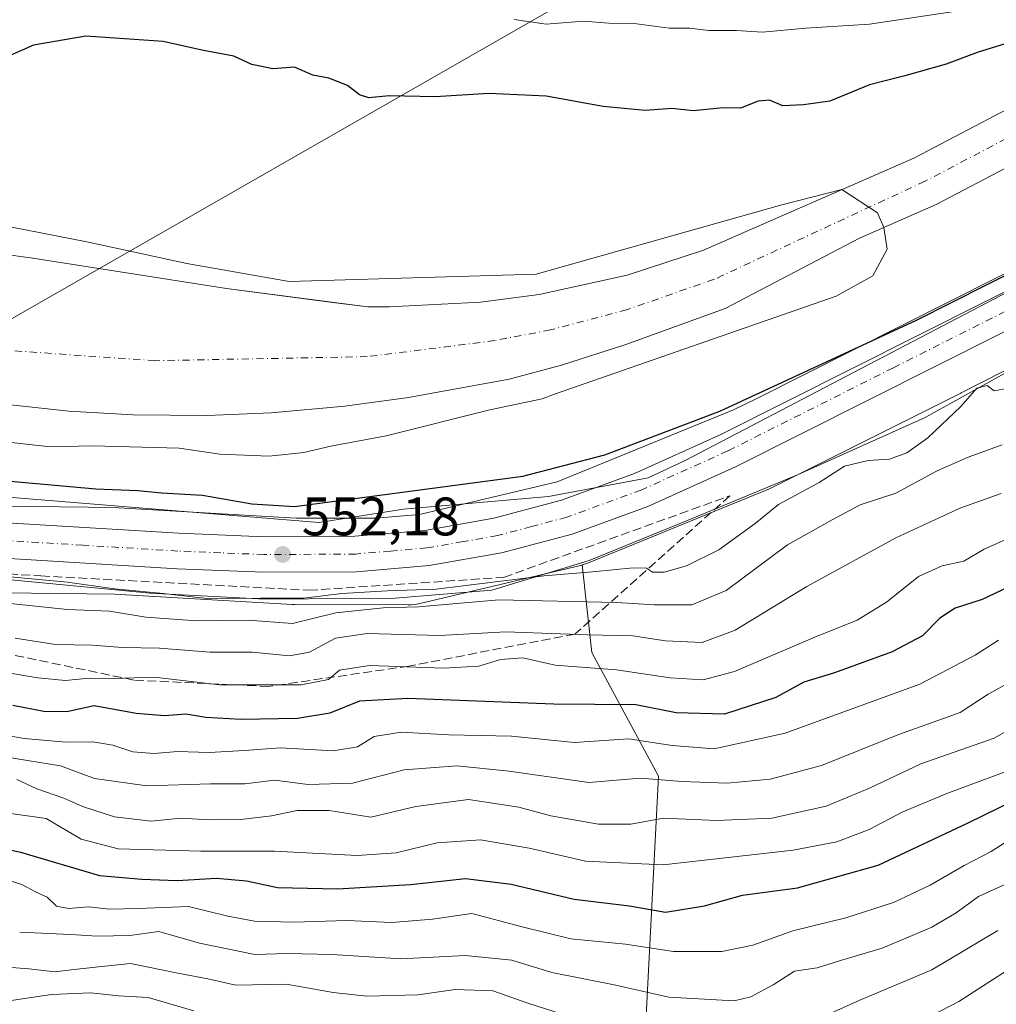
# Model space of a CAD drawing. Units: metres. Extents: x 648383 to 651845, y 4730026 to 4732413.
# Drawn here: x 650036 to 650217, y 4730337 to 4730519 of the extents above; entities that cross this region are included whole.
import ezdxf

# ---------------------------------------------------------------- set-up
doc = ezdxf.new("R2010")
doc.units = ezdxf.units.M
doc.header["$MEASUREMENT"] = 0
doc.linetypes.add('DGN Style 3', pattern=[2.307223, 1.648017, -0.659207])
doc.linetypes.add('DGN Style 4', pattern=[2.638475, 1.318413, -0.659207, 0.001648, -0.659207])
for name, color, linetype, lineweight in [('Arbolado forestal CxS', 92, 'Continuous', 0), ('Carretera de calzada única Cxs', 7, 'Continuous', 13), ('Carretera de calzada única eje', 7, 'DGN Style 4', 0), ('Corriente natural Cxs', 4, 'Continuous', 13), ('Corriente natural eje', 4, 'DGN Style 4', 0), ('Curva de nivel maestra', 30, 'Continuous', 30), ('Curva de nivel normal', 30, 'Continuous', 0), ('Espacio natural protegido', 121, 'Continuous', 13), ('Espacio natural protegido CxS', 121, 'Continuous', 0), ('Núcleo urbano CxS', 7, 'Continuous', 0), ('Punto de cota en terreno', 7, 'Continuous', 0), ('Rótulo de punto de cota en terreno', 7, 'Continuous', 0), ('Suelo desnudo CxS', 253, 'Continuous', 0), ('Talud superficial', 30, 'DGN Style 3', 0), ('Tendido', 6, 'Continuous', 0)]:
    doc.layers.add(name, color=color, linetype=linetype, lineweight=lineweight)
doc.styles.add('Style-Arial', font='txt')

# ---------------------------------------------------------------- blocks, each defined once
blk = doc.blocks.new('5PATER')
at = {"layer": 'Núcleo urbano CxS', "linetype": 'Continuous', "lineweight": 0}
h = blk.add_hatch(color=51, dxfattribs=at)
edge = h.paths.add_edge_path()
edge.add_ellipse((0, 0), major_axis=(-0.11, -0.111), ratio=0.999422, start_angle=0, end_angle=360)

msp = doc.modelspace()

# ---------------------------------------------------------------- linework, layer by layer
at = {"layer": 'Arbolado forestal CxS', "color": 92, "linetype": 'Continuous', "lineweight": 0}
for points in [[(650284.0201, 4730536.9201, 546.1856), (650201.3801, 4730493.5001, 544.7815), (650162.5501, 4730476.5101, 544.0333), (650148.4301, 4730471.8801, 544.0202), (650132.1701, 4730468.2801, 544.1805), (650121.3201, 4730466.8801, 544.1421), (650104.5601, 4730465.9901, 544.5037), (650100.5306, 4730465.9973, 544.5901), (650093.5904, 4730466.9016, 544.8868), (650074.4031, 4730469.4018, 544.8969), (650038.6843, 4730475.0243, 543.8496), (650013.87, 4730478.37, 543.293), (649992.2235, 4730479.0204, 542.8722), (649989.5155, 4730480.7617, 542.642), (649975.2717, 4730491.0217, 556.3883), (649977.5509, 4730507.5505, 567.7664), (649984.3883, 4730518.3791, 565.8306), (649997.5747, 4730532.7077, 563.837)], [(649992.2235, 4730479.0204, 542.8722), (650013.87, 4730478.37, 543.293), (650038.6843, 4730475.0243, 543.8496), (650074.4031, 4730469.4018, 544.8969), (650093.5904, 4730466.9016, 544.8868), (650100.5306, 4730465.9973, 544.5901), (650104.5601, 4730465.9901, 544.5037), (650121.3201, 4730466.8801, 544.1421), (650132.1701, 4730468.2801, 544.1805), (650148.4301, 4730471.8801, 544.0202), (650162.5501, 4730476.5101, 544.0333), (650201.3801, 4730493.5001, 544.7815), (650284.0201, 4730536.9201, 546.1856)], [(650151.2677, 4730321.8461, 621.6366), (650154.2011, 4730379.3203, 585.0055), (650141.8855, 4730402.1929, 566.6452), (650140.1241, 4730418.3411, 552.5792), (650140.5135, 4730418.4593, 552.5852), (650140.9623, 4730418.6267, 552.5763), (650174.4137, 4730432.2643, 551.8157), (650174.4551, 4730432.2811, 551.8192), (650174.9319, 4730432.4973, 551.8411), (650174.9761, 4730432.5193, 551.8482), (650210.0507, 4730450.0857, 552.6072), (650210.0891, 4730450.1051, 552.6126), (650245.5307, 4730468.0945, 553.0348), (650245.5803, 4730468.1199, 553.044), (650277.5971, 4730484.6529, 554.1441), (650309.5419, 4730500.6991, 555.7069), (650338.5077, 4730515.2013, 557.5659), (650338.5669, 4730515.2313, 557.5476), (650376.7745, 4730534.7581, 558.4443)], [(650376.7745, 4730534.7581, 558.4443), (650338.5669, 4730515.2313, 557.5476), (650338.5077, 4730515.2013, 557.5659), (650309.5419, 4730500.6991, 555.7069), (650277.5971, 4730484.6529, 554.1441), (650245.5803, 4730468.1199, 553.044), (650245.5307, 4730468.0945, 553.0348), (650210.0891, 4730450.1051, 552.6126), (650210.0507, 4730450.0857, 552.6072), (650174.9761, 4730432.5193, 551.8482), (650174.9319, 4730432.4973, 551.8411), (650174.4551, 4730432.2811, 551.8192), (650174.4137, 4730432.2643, 551.8157), (650140.9623, 4730418.6267, 552.5763), (650140.5135, 4730418.4593, 552.5852), (650140.1241, 4730418.3411, 552.5792)], [(650031.0701, 4730448.2601, 543.7095), (650045.3401, 4730446.7401, 543.9475), (650057.1601, 4730446.0701, 544.2736), (650070.8501, 4730445.9601, 544.1261), (650082.6801, 4730446.4401, 544.0819), (650096.3101, 4730447.6501, 544.1557), (650108.0401, 4730449.2701, 544.2236), (650126.6401, 4730452.6801, 544.436), (650136.3201, 4730455.2401, 544.3663), (650148.2102, 4730459.0501, 544.0693), (650166.5301, 4730465.7201, 544.1989), (650191.3401, 4730478.7301, 544.1617), (650205.5001, 4730484.9301, 544.3166), (650288.5301, 4730528.5501, 544.1158)], [(650288.5301, 4730528.5501, 544.1158), (650205.5001, 4730484.9301, 544.3166), (650191.3401, 4730478.7301, 544.1617), (650166.5301, 4730465.7201, 544.1989), (650148.2102, 4730459.0501, 544.0693), (650136.3201, 4730455.2401, 544.3663), (650126.6401, 4730452.6801, 544.436), (650108.0401, 4730449.2701, 544.2236), (650096.3101, 4730447.6501, 544.1557), (650082.6801, 4730446.4401, 544.0819), (650070.8501, 4730445.9601, 544.1261), (650057.1601, 4730446.0701, 544.2736), (650045.3401, 4730446.7401, 543.9475), (650031.0701, 4730448.2601, 543.7095)], [(650311.5841, 4730519.6145, 550.0327), (650302.3742, 4730515.0037, 549.7942), (650302.3649, 4730514.9989, 549.7936), (650270.3753, 4730498.9303, 549.0721), (650270.2957, 4730498.8895, 549.0753), (650238.2639, 4730482.3489, 547.9465), (650216.7899, 4730471.4491, 548.3884), (650172.3821, 4730449.1141, 548.8886), (650172.3739, 4730449.1099, 548.8887), (650168.0875, 4730446.9633, 548.8656), (650135.4963, 4730433.6767, 549.2482), (650110.0702, 4730427.6591, 550.9212), (650101.9835, 4730426.9701, 551.0306), (650097.7845, 4730426.9803, 550.8292), (650096.7097, 4730426.9827, 550.6894), (650087.2719, 4730427.0053, 549.7301), (650054.4699, 4730428.9123, 550.5713), (650054.0977, 4730428.9257, 550.572), (650033.1612, 4730429.1661, 551.7442)], [(650311.5841, 4730519.6145, 550.0327), (650302.3742, 4730515.0037, 549.7942), (650302.3649, 4730514.9989, 549.7936), (650270.3753, 4730498.9303, 549.0721), (650270.2957, 4730498.8895, 549.0753), (650238.2639, 4730482.3489, 547.9465), (650216.7899, 4730471.4491, 548.3884), (650172.3821, 4730449.1141, 548.8886), (650172.3739, 4730449.1099, 548.8887), (650168.0875, 4730446.9633, 548.8656), (650135.4963, 4730433.6767, 549.2482), (650110.0702, 4730427.6591, 550.9212), (650101.9835, 4730426.9701, 551.0306), (650097.7845, 4730426.9803, 550.8292), (650096.7097, 4730426.9827, 550.6894), (650087.2719, 4730427.0053, 549.7301), (650054.4699, 4730428.9123, 550.5713), (650054.0977, 4730428.9257, 550.572), (650033.1612, 4730429.1661, 551.7442)], [(650028.0477, 4730413.2241, 557.2457), (650053.7273, 4730412.9291, 554.167), (650086.5653, 4730411.0197, 555.0425), (650087.0105, 4730411.0063, 555.0343), (650108.0117, 4730410.9561, 556.3665), (650108.0307, 4730410.9561, 556.368), (650108.5539, 4730410.9731, 556.3863), (650109.0749, 4730411.0245, 556.3611), (650109.5915, 4730411.1097, 556.2935), (650109.8733, 4730411.1711, 556.238), (650139.7845, 4730418.2497, 552.5676), (650140.0125, 4730418.3073, 552.577), (650140.1241, 4730418.3411, 552.5792), (650141.8855, 4730402.1929, 566.6452), (650154.2011, 4730379.3203, 585.0055), (650151.2677, 4730321.8461, 621.6366)], [(650140.1241, 4730418.3411, 552.5792), (650140.0125, 4730418.3073, 552.577), (650139.7845, 4730418.2497, 552.5676), (650109.8733, 4730411.1711, 556.238), (650109.5915, 4730411.1097, 556.2935), (650109.0749, 4730411.0245, 556.3611), (650108.5539, 4730410.9731, 556.3863), (650108.0307, 4730410.9561, 556.368), (650108.0117, 4730410.9561, 556.3665), (650087.0105, 4730411.0063, 555.0343), (650086.5653, 4730411.0197, 555.0425), (650053.7273, 4730412.9291, 554.167), (650028.0477, 4730413.2241, 557.2457)], [(650140.1241, 4730418.3411, 552.5792), (650141.8855, 4730402.1929, 566.6452), (650154.2011, 4730379.3203, 585.0055), (650151.2677, 4730321.8461, 621.6366), (650168.8613, 4730284.3117, 642.7076), (650185.8689, 4730254.4015, 660.8907), (650204.6357, 4730222.7319, 680.9033), (650204.9807, 4730203.0533, 692.1731), (650221.5381, 4730196.6851, 695.6146), (650273.6491, 4730173.8069, 716.3615), (650335.5151, 4730192.2929, 747.4195)], [(650140.1241, 4730418.3411, 552.5792), (650141.8855, 4730402.1929, 566.6452), (650154.2011, 4730379.3203, 585.0055), (650151.2677, 4730321.8461, 621.6366), (650168.8613, 4730284.3117, 642.7076), (650185.8689, 4730254.4015, 660.8907), (650204.6357, 4730222.7319, 680.9033), (650204.9807, 4730203.0533, 692.1731), (650221.5381, 4730196.6851, 695.6146), (650273.6491, 4730173.8069, 716.3615), (650335.5151, 4730192.2929, 747.4195)]]:
    msp.add_polyline3d(points, dxfattribs=at)
at = {"layer": 'Carretera de calzada única Cxs', "color": 7, "linetype": 'Continuous', "lineweight": 13}
for points in [[(649922.8201, 4730424.3201, 557.4138), (649929.2501, 4730425.9701, 556.7945), (649939.1001, 4730427.6701, 556.4778), (649951.4501, 4730428.8101, 556.6528), (649966.0201, 4730429.5401, 556.3149), (649980.6101, 4730429.6101, 555.2901), (649996.2301, 4730428.9501, 555.3778), (650030.7101, 4730426.3101, 554.4891), (650065.6201, 4730424.1801, 554.169), (650081.4301, 4730423.5301, 553.5851), (650098.1201, 4730423.6301, 553.2562), (650111.0301, 4730424.7301, 552.8963), (650123.7901, 4730426.9601, 551.9805), (650136.3101, 4730430.2901, 551.5591), (650149.7701, 4730435.2101, 552.0103), (650165.6101, 4730442.3501, 551.1388), (650226.6301, 4730473.0401, 550.6922), (650264.6101, 4730492.1201, 550.58), (650283.0101, 4730501.3801, 550.7542), (650307.5401, 4730513.7501, 552.7753), (650367.5601, 4730543.9901, 555.6136)], [(650030.7101, 4730426.3101, 554.4891), (650065.6201, 4730424.1801, 554.169), (650081.4301, 4730423.5301, 553.5851), (650098.1201, 4730423.6301, 553.2562), (650111.0301, 4730424.7301, 552.8963), (650123.7901, 4730426.9601, 551.9805), (650136.3101, 4730430.2901, 551.5591), (650149.7701, 4730435.2101, 552.0103), (650165.6101, 4730442.3501, 551.1388), (650226.6301, 4730473.0401, 550.6922), (650264.6101, 4730492.1201, 550.58), (650283.0101, 4730501.3801, 550.7542), (650307.5401, 4730513.7501, 552.7753), (650367.5601, 4730543.9901, 555.6136)], [(650370.5301, 4730538.1501, 557.9245), (650310.4901, 4730507.9001, 553.709), (650285.9601, 4730495.5301, 554.7081), (650267.5501, 4730486.2701, 553.8444), (650229.5701, 4730467.1901, 552.9844), (650168.4301, 4730436.4401, 558.1152), (650152.2401, 4730429.1401, 552.3179), (650138.2801, 4730424.0401, 554.5844), (650125.2001, 4730420.5601, 554.0128), (650111.8701, 4730418.2301, 553.2457), (650098.4201, 4730417.0801, 554.6941), (650081.3201, 4730416.9801, 553.0794), (650065.2901, 4730417.6401, 552.795), (650030.2601, 4730419.7801, 554.9829)], [(650370.5301, 4730538.1501, 557.9245), (650310.4901, 4730507.9001, 553.709), (650285.9601, 4730495.5301, 554.7081), (650267.5501, 4730486.2701, 553.8444), (650229.5701, 4730467.1901, 552.9844), (650168.4301, 4730436.4401, 558.1152), (650152.2401, 4730429.1401, 552.3179), (650138.2801, 4730424.0401, 554.5844), (650125.2001, 4730420.5601, 554.0128), (650111.8701, 4730418.2301, 553.2457), (650098.4201, 4730417.0801, 554.6941), (650081.3201, 4730416.9801, 553.0794), (650065.2901, 4730417.6401, 552.795), (650030.2601, 4730419.7801, 554.9829)]]:
    msp.add_polyline3d(points, dxfattribs=at)
at = {"layer": 'Carretera de calzada única eje', "color": 7, "linetype": 'DGN Style 4', "lineweight": 0}
msp.add_polyline3d([(650339.0201, 4730525.9401, 554.0164), (650309.0101, 4730510.8201, 551.9629), (650296.7501, 4730504.6401, 551.4099), (650284.4801, 4730498.4501, 550.6583), (650266.0801, 4730489.1901, 550.5843), (650228.1001, 4730470.1101, 550.7866), (650197.5901, 4730454.7701, 551.2003), (650167.0201, 4730439.3901, 553.0207), (650151.0001, 4730432.1701, 550.9285), (650137.2901, 4730427.1601, 551.1759), (650130.7501, 4730425.4201, 551.5154), (650124.4901, 4730423.7601, 551.4407), (650118.1101, 4730422.6401, 551.5218), (650111.4501, 4730421.4801, 551.9577), (650104.7201, 4730420.9001, 552.4449), (650098.2701, 4730420.3501, 552.9013), (650081.3801, 4730420.2501, 552.5948), (650073.3601, 4730420.5801, 552.5542), (650065.4501, 4730420.9101, 552.7131), (650047.9401, 4730421.9801, 553.0803), (650030.4801, 4730423.0401, 553.515)], dxfattribs=at)
at = {"layer": 'Corriente natural Cxs', "color": 4, "linetype": 'Continuous', "lineweight": 13}
for points in [[(650013.87, 4730478.37, 543.293), (650038.6843, 4730475.0243, 543.8496), (650074.4031, 4730469.4018, 544.8969), (650093.5904, 4730466.9016, 544.8868), (650100.5306, 4730465.9973, 544.5901), (650104.5601, 4730465.9901, 544.5037), (650121.3201, 4730466.8801, 544.1421), (650132.1701, 4730468.2801, 544.1805), (650148.4301, 4730471.8801, 544.0202), (650162.5501, 4730476.5101, 544.0333), (650201.3801, 4730493.5001, 544.7815), (650284.0201, 4730536.9201, 546.1856)], [(650013.87, 4730478.37, 543.293), (650038.6843, 4730475.0243, 543.8496), (650074.4031, 4730469.4018, 544.8969), (650100.5306, 4730465.9973, 544.5901), (650104.5601, 4730465.9901, 544.5037), (650121.3201, 4730466.8801, 544.1421), (650132.1701, 4730468.2801, 544.1805), (650148.4301, 4730471.8801, 544.0202), (650162.5501, 4730476.5101, 544.0333), (650201.3801, 4730493.5001, 544.7815), (650284.0201, 4730536.9201, 546.1856)], [(650288.5301, 4730528.5501, 544.1158), (650205.5001, 4730484.9301, 544.3166), (650191.3401, 4730478.7301, 544.1617), (650166.5301, 4730465.7201, 544.1989), (650148.2102, 4730459.0501, 544.0693), (650136.3201, 4730455.2401, 544.3663), (650126.6401, 4730452.6801, 544.436), (650108.0401, 4730449.2701, 544.2236), (650096.3101, 4730447.6501, 544.1557), (650082.6801, 4730446.4401, 544.0819), (650070.8501, 4730445.9601, 544.1261), (650057.1601, 4730446.0701, 544.2736), (650045.3401, 4730446.7401, 543.9475), (650031.0701, 4730448.2601, 543.7095)], [(650288.5301, 4730528.5501, 544.1158), (650205.5001, 4730484.9301, 544.3166), (650191.3401, 4730478.7301, 544.1617), (650166.5301, 4730465.7201, 544.1989), (650148.2102, 4730459.0501, 544.0693), (650136.3201, 4730455.2401, 544.3663), (650126.6401, 4730452.6801, 544.436), (650108.0401, 4730449.2701, 544.2236), (650096.3101, 4730447.6501, 544.1557), (650082.6801, 4730446.4401, 544.0819), (650070.8501, 4730445.9601, 544.1261), (650057.1601, 4730446.0701, 544.2736), (650045.3401, 4730446.7401, 543.9475), (650031.0701, 4730448.2601, 543.7095)]]:
    msp.add_polyline3d(points, dxfattribs=at)
at = {"layer": 'Corriente natural eje', "color": 4, "linetype": 'DGN Style 4', "lineweight": 0}
msp.add_polyline3d([(650286.2801, 4730532.7401, 544.108), (650203.4401, 4730489.2201, 544.2727), (650164.5401, 4730471.1201, 543.3341), (650148.3201, 4730465.4701, 543.6758), (650134.2501, 4730461.7601, 543.7157), (650123.9801, 4730459.7801, 543.778), (650100.4401, 4730456.8201, 543.9128), (650061.2201, 4730456.0701, 544.0956), (650034.8801, 4730457.9201, 543.6422)], dxfattribs=at)
at = {"layer": 'Curva de nivel maestra', "color": 30, "linetype": 'Continuous', "lineweight": 30, "flags": 128}
for points, elevation in [([(650031.72, 4730434.0801), (650050.29, 4730432.4201), (650058.05, 4730432.1101), (650062.44, 4730431.6401), (650070.01, 4730431.2201), (650079.08, 4730429.6201), (650086.98, 4730429.1101), (650129.14, 4730434.7501), (650144.31, 4730438.6601), (650165.53, 4730446.7501), (650201.86, 4730463.5501), (650247.5, 4730486.6001), (650275.61, 4730500.8501), (650283.14, 4730503.9301), (650289.81, 4730507.2401), (650296.14, 4730511.6501), (650299.36, 4730514.7801), (650303.03, 4730516.6501), (650307.13, 4730519.0201), (650311.62, 4730521.3001)], 550), ([(650221.84, 4730515.6901), (650213.06, 4730513.0001), (650207.35, 4730510.8401), (650199.7, 4730508.6901), (650193.21, 4730507.0501), (650185.84, 4730504.0101), (650181.02, 4730503.3401), (650177.18, 4730503.1601), (650174.72, 4730504.1701), (650172.64, 4730504.0101), (650169.38, 4730502.7101), (650166.18, 4730502.7801), (650160.59, 4730502.2001), (650156.69, 4730502.6401), (650151.75, 4730502.2801), (650143.99, 4730503.0601), (650133.44, 4730504.9501), (650122.88, 4730505.4201), (650112.97, 4730504.8401), (650104.45, 4730504.9801), (650100.74, 4730504.6101), (650098.98, 4730505.1901), (650096.79, 4730506.9301), (650093.32, 4730508.2601), (650090.37, 4730508.8401), (650086.97, 4730510.2901), (650083.01, 4730510.0001), (650079.11, 4730510.7601), (650075.79, 4730512.3301), (650069.87, 4730513.4401), (650062.73, 4730515.0401), (650048.46, 4730516.0101), (650038.78, 4730514.3401), (650031.34, 4730511.1001)], 550), ([(650221.13, 4730415.3501), (650213.97, 4730411.9701), (650209, 4730410.3401), (650206.18, 4730408.5201), (650202.98, 4730405.2501), (650197.39, 4730402.2901), (650186.72, 4730398.4001), (650181.05, 4730396.6801), (650175.89, 4730393.8401), (650166.38, 4730390.7701), (650157.45, 4730391.0201), (650150.02, 4730392.5201), (650134.9, 4730392.6301), (650107.9, 4730393.6501), (650099.01, 4730393.1601), (650093.5, 4730390.9701), (650087.52, 4730389.9901), (650077.08, 4730389.7901), (650070.61, 4730390.1801), (650066.92, 4730390.7801), (650062.98, 4730390.4701), (650057.76, 4730390.8901), (650049.96, 4730392.2901), (650044.96, 4730391.2001), (650040.68, 4730391.2701), (650034.94, 4730392.3601)], 575), ([(650026.07, 4730367.6101), (650036.4, 4730365.2601), (650051, 4730360.9501), (650058.77, 4730360.2601), (650065.32, 4730360.0501), (650072.59, 4730360.4801), (650078.12, 4730359.9801), (650083.88, 4730358.7701), (650094.93, 4730358.4901), (650108.43, 4730359.3001), (650118.58, 4730360.3901), (650126.99, 4730359.3801), (650138.65, 4730356.6101), (650148.84, 4730355.3501), (650155.5, 4730354.1701), (650162.72, 4730355.3401), (650169.72, 4730357.3301), (650179.86, 4730358.6901), (650194.77, 4730362.8701), (650211.44, 4730370.7101), (650219.86, 4730374.8001)], 600)]:
    msp.add_lwpolyline(points, dxfattribs=dict(at, elevation=elevation))
at = {"layer": 'Curva de nivel normal', "color": 30, "linetype": 'Continuous', "lineweight": 0, "flags": 128}
for points, elevation in [([(650208.83, 4730520.5701), (650193.19, 4730518.2201), (650181.42, 4730517.5101), (650173.37, 4730516.7801), (650168.63, 4730517.0801), (650163.52, 4730517.0801), (650159.95, 4730517.5101), (650156.19, 4730517.5001), (650149.72, 4730518.3401), (650145.05, 4730518.4401), (650140.38, 4730518.8201), (650133.44, 4730518.2501), (650127.59, 4730519.0801)], 555), ([(650026.21, 4730482.3951), (650048.6062, 4730478.0009), (650067.1271, 4730474.0322), (650085.9787, 4730470.7249), (650131.6194, 4730472.0478), (650176.98, 4730484.8601), (650188.0535, 4730487.6692), (650194.66, 4730483.4101), (650195.8397, 4730480.7004), (650196.4425, 4730476.678), (650193.7966, 4730471.7171), (650187.04, 4730467.9801), (650135, 4730449.8851), (650132.74, 4730449.0401), (650123.07, 4730446.9701), (650103.9, 4730442.1801), (650093.73, 4730440.3001), (650088.73, 4730439.0801), (650082.34, 4730438.4501), (650073.17, 4730438.8201), (650065.67, 4730439.8901), (650049.67, 4730440.3401), (650041.94, 4730440.1401), (650032.32, 4730441.2301)], 545), ([(650031.07, 4730416.4501), (650045.07, 4730415.1501), (650053.74, 4730413.9301), (650062.73, 4730413.0701), (650071.39, 4730412.0501), (650080.73, 4730412.1901), (650088.73, 4730412.2301), (650095.73, 4730413.0801), (650104.09, 4730413.5401), (650113.18, 4730413.8801), (650133.08, 4730416.3401), (650142.05, 4730417.0501), (650149.55, 4730417.7801), (650152.02, 4730417.7501), (650153.1, 4730416.9901), (650155.26, 4730416.9801), (650159.36, 4730418.1801), (650165.38, 4730421.1001), (650172.05, 4730426.0001), (650176.38, 4730429.4901), (650183.92, 4730433.5801), (650188.55, 4730436.5601), (650192.92, 4730437.6201), (650196.89, 4730437.9001), (650200.1, 4730439.0601), (650203.94, 4730441.8401), (650210.06, 4730447.6301), (650213.04, 4730451.0101), (650214.92, 4730451.5101), (650216.22, 4730450.4801), (650218.84, 4730451.0201)], 555), ([(650033.95, 4730411.2501), (650045.01, 4730410.0901), (650052.83, 4730409.7901), (650059.51, 4730408.6901), (650068.95, 4730408.0001), (650078.46, 4730408.1301), (650086.62, 4730407.5001), (650094.61, 4730409.4901), (650103.36, 4730410.4301), (650109.92, 4730410.5701), (650124.71, 4730411.8701), (650146.46, 4730411.4201), (650153.48, 4730410.9601), (650160.38, 4730410.9801), (650166.72, 4730413.6401), (650178.02, 4730422.0601), (650186.27, 4730426.7001), (650191.47, 4730429.4401), (650198.06, 4730431.6201), (650205.7, 4730435.7001), (650211.42, 4730438.2201), (650217.67, 4730440.5201)], 560), ([(650035.4, 4730404.7801), (650042.87, 4730403.6701), (650049.6, 4730403.5201), (650055.24, 4730403.1101), (650062.08, 4730402.9601), (650071.41, 4730402.2201), (650079.22, 4730402.2001), (650086.06, 4730401.5501), (650089.73, 4730402.2401), (650094.56, 4730404.8301), (650100.39, 4730405.6601), (650113.74, 4730405.2801), (650126.05, 4730405.9601), (650141.08, 4730405.4001), (650149.48, 4730405.2601), (650155.49, 4730404.3001), (650162.3, 4730404.0401), (650168.4, 4730406.3101), (650181.64, 4730414.3701), (650198.05, 4730423.3701), (650210.07, 4730428.9101), (650217.5, 4730431.5301)], 565), ([(650033.34, 4730398.5401), (650039.61, 4730397.4801), (650044.67, 4730396.9901), (650049.04, 4730397.4201), (650053.62, 4730397.3701), (650061.04, 4730397.6001), (650073.11, 4730396.1801), (650088.24, 4730396.1801), (650093.29, 4730397.1501), (650095.32, 4730398.8701), (650100.86, 4730399.7601), (650114.59, 4730399.2601), (650121.06, 4730399.6201), (650125.06, 4730400.8401), (650129.16, 4730401.2001), (650135.14, 4730399.8501), (650146.49, 4730398.9401), (650156.4, 4730397.5101), (650162.49, 4730397.0901), (650168.23, 4730398.6401), (650182.76, 4730404.8901), (650190.88, 4730408.1301), (650196.31, 4730411.4401), (650202.22, 4730416.1801), (650206.61, 4730418.1901), (650210.61, 4730419.0601), (650214.37, 4730421.2301), (650223.71, 4730425.4101)], 570), ([(650031.38, 4730387.2501), (650037.09, 4730386.2901), (650044.75, 4730385.6201), (650049.76, 4730385.6301), (650053.42, 4730385.0601), (650057.12, 4730383.8201), (650061.07, 4730383.5101), (650065.4, 4730383.9001), (650071.23, 4730383.7101), (650077.73, 4730384.0401), (650084.34, 4730384.5701), (650094.11, 4730383.9901), (650098.6, 4730384.7401), (650101.73, 4730386.6601), (650106.66, 4730387.4301), (650115.52, 4730386.9501), (650127.06, 4730386.6801), (650138.72, 4730385.5401), (650148.68, 4730386.2201), (650156.73, 4730384.9601), (650164.49, 4730384.3801), (650177.63, 4730387.2801), (650202.48, 4730396.3001), (650212.71, 4730401.6801), (650217.04, 4730404.4101)], 580), ([(650033.87, 4730382.8001), (650043.79, 4730381.2001), (650050.07, 4730378.8701), (650059.74, 4730377.5601), (650071.5, 4730377.9201), (650077.82, 4730377.9101), (650083.27, 4730378.5801), (650089.5, 4730377.7601), (650097.72, 4730378.0401), (650107.22, 4730380.4801), (650116.99, 4730381.2201), (650126.66, 4730380.2401), (650141.35, 4730378.1401), (650150.92, 4730378.9601), (650158.55, 4730378.3601), (650166.87, 4730378.0001), (650174.83, 4730378.7601), (650184.33, 4730381.2701), (650198.44, 4730386.9701), (650209.94, 4730391.0601), (650215.1, 4730394.4601), (650219.37, 4730396.8301)], 585), ([(650035.73, 4730378.6801), (650039.38, 4730376.9901), (650044.38, 4730375.2801), (650047.84, 4730373.6901), (650053.76, 4730371.7801), (650060.49, 4730371.0301), (650065.99, 4730371.5401), (650071.31, 4730371.2401), (650077.08, 4730371.3201), (650082.76, 4730372.0001), (650087.51, 4730372.9801), (650093.42, 4730372.9901), (650101.06, 4730371.7501), (650109.39, 4730373.7101), (650119.15, 4730375.0201), (650128.43, 4730373.6201), (650134.34, 4730371.9801), (650143.14, 4730370.4201), (650149.1, 4730370.4601), (650155.16, 4730371.5601), (650164.91, 4730371.1201), (650175.16, 4730371.5401), (650185.17, 4730373.7601), (650193.16, 4730377.0901), (650202.64, 4730381.6101), (650216.2, 4730386.3601), (650222.51, 4730389.9301)], 590), ([(650027.55, 4730373.3801), (650041.13, 4730371.4701), (650047.57, 4730367.6701), (650054.45, 4730365.8701), (650069.67, 4730365.4801), (650083.3, 4730365.4801), (650098.54, 4730364.6401), (650105.79, 4730365.1601), (650113.33, 4730367.0201), (650121.35, 4730367.5401), (650130.33, 4730366.0401), (650140.75, 4730363.5901), (650155.08, 4730362.9501), (650179.08, 4730365.6401), (650187.16, 4730367.2101), (650193.15, 4730369.4401), (650199.33, 4730372.7001), (650207.45, 4730376.1201), (650222.04, 4730381.5301)], 595), ([(650032.29, 4730360.6601), (650036.62, 4730359.3201), (650039.13, 4730357.9601), (650041.29, 4730356.9901), (650043.03, 4730355.3001), (650045.22, 4730354.8601), (650048.96, 4730355.2001), (650052.82, 4730354.7301), (650058.17, 4730354.8401), (650067.4, 4730355.2401), (650074.66, 4730353.4701), (650079.62, 4730352.5201), (650086.87, 4730352.3401), (650096.6, 4730352.6701), (650104.99, 4730352.3001), (650112.46, 4730352.8701), (650119.75, 4730353.9701), (650129.01, 4730351.4801), (650138.03, 4730349.2601), (650148.1, 4730348.2501), (650157, 4730346.9001), (650165.92, 4730346.9401), (650171.62, 4730348.0801), (650179.05, 4730350.7401), (650188.84, 4730353.1501), (650197.64, 4730356.0001), (650204.39, 4730359.1801), (650210.66, 4730362.8201), (650215.67, 4730365.4201), (650221, 4730368.8601)], 605), ([(650218.73, 4730359.5201), (650213.3, 4730357.1001), (650209.21, 4730354.0401), (650204.72, 4730351.4301), (650195.55, 4730347.5701), (650187.83, 4730345.2601), (650183.51, 4730343.9301), (650179.31, 4730343.3201), (650175.37, 4730340.7601), (650171.24, 4730338.5401), (650168.19, 4730337.8401), (650156.13, 4730338.5001), (650146.06, 4730340.7401), (650134.52, 4730343.0501), (650127.13, 4730345.3001), (650118.49, 4730346.2001), (650106.68, 4730345.5601), (650093.86, 4730346.3801), (650085.68, 4730346.5401), (650079.64, 4730346.3601), (650069.44, 4730348.4601), (650061.94, 4730350.6001), (650056.59, 4730349.9101), (650050.52, 4730349.7301), (650045.64, 4730350.0801), (650036.23, 4730350.4701)], 610), ([(650180, 4730332.8201), (650191.38, 4730337.9601), (650204.68, 4730343.5401), (650216.92, 4730350.7801)], 615), ([(650029.04, 4730344.4001), (650037.94, 4730343.7501), (650042.73, 4730343.2001), (650045.74, 4730343.5601), (650050.82, 4730344.1201), (650056.67, 4730344.7101), (650065.46, 4730342.9001), (650070.97, 4730341.9001), (650076.16, 4730340.7201), (650085.44, 4730340.8701), (650094.16, 4730339.3601), (650100.36, 4730338.6801), (650109.77, 4730338.9401), (650116.67, 4730339.8901), (650123.65, 4730339.6601), (650130.06, 4730337.4101), (650139.67, 4730334.3201)], 615), ([(650219.71, 4730344.1501), (650209.71, 4730337.6701), (650201.72, 4730333.5401)], 620), ([(650068.4, 4730335.9701), (650059.98, 4730338.4001), (650054.48, 4730338.7201), (650049.38, 4730339.2601), (650042.11, 4730338.9601), (650030.48, 4730337.2401)], 620)]:
    msp.add_lwpolyline(points, dxfattribs=dict(at, elevation=elevation))
at = {"layer": 'Espacio natural protegido', "color": 121, "linetype": 'Continuous', "lineweight": 13, "flags": 128}
for points in [[(649818.248, 4730363.36), (649821.9119, 4730371.8136), (649827.009, 4730378.2605), (649835.1472, 4730385.1434), (649845.4623, 4730391.0503), (649859.3344, 4730397.0212), (649882.8326, 4730404.692), (649918.0078, 4730413.0837), (649944.0019, 4730416.0986), (649971.1349, 4730419.3884), (649997.9489, 4730419.1143), (650060.3119, 4730413.1341), (650081.5508, 4730411.9961), (650105.5619, 4730412.179), (650123.4509, 4730413.6479), (650141.397, 4730419.1847), (650159.6892, 4730426.6346), (650179.8723, 4730435.0074), (650203.4466, 4730445.6022), (650228.8659, 4730459.6629), (650292.6946, 4730493.3552), (650339.828, 4730515.4348), (650402.6427, 4730548.9831)], [(650021.2672, 4730431.935), (650091.5341, 4730426.1778), (650107.1422, 4730428.6627), (650133.9192, 4730430.9995), (650152.3093, 4730434.4554), (650159.1494, 4730437.6483), (650294.9464, 4730508.6116), (650365.7684, 4730545.621)]]:
    msp.add_lwpolyline(points, dxfattribs=at)
at = {"layer": 'Espacio natural protegido CxS', "color": 121, "linetype": 'Continuous', "lineweight": 0, "flags": 128}
for points in [[(649997.9489, 4730419.1143), (650060.3119, 4730413.1341), (650081.5508, 4730411.9961), (650105.5619, 4730412.179), (650123.4509, 4730413.6479), (650141.397, 4730419.1847), (650159.6892, 4730426.6346), (650179.8723, 4730435.0074), (650203.4466, 4730445.6022), (650228.8659, 4730459.6629), (650292.6946, 4730493.3552), (650339.828, 4730515.4348), (650402.6427, 4730548.9831)], [(650365.7684, 4730545.621), (650294.9464, 4730508.6116), (650159.1494, 4730437.6483), (650152.3093, 4730434.4554), (650133.9192, 4730430.9995), (650107.1422, 4730428.6627), (650091.5341, 4730426.1778), (650021.2672, 4730431.935)]]:
    msp.add_lwpolyline(points, dxfattribs=at)
at = {"layer": 'Núcleo urbano CxS', "color": 7, "linetype": 'Continuous', "lineweight": 0}
for points in [[(650376.7745, 4730534.7581, 558.4443), (650338.5669, 4730515.2313, 557.5476), (650338.5077, 4730515.2013, 557.5659), (650309.5419, 4730500.6991, 555.7069), (650277.5971, 4730484.6529, 554.1441), (650245.5803, 4730468.1199, 553.044), (650245.5307, 4730468.0945, 553.0348), (650210.0891, 4730450.1051, 552.6126), (650210.0507, 4730450.0857, 552.6072), (650174.9761, 4730432.5193, 551.8482), (650174.9319, 4730432.4973, 551.8411), (650174.4551, 4730432.2811, 551.8192), (650174.4137, 4730432.2643, 551.8157), (650140.9623, 4730418.6267, 552.5763), (650140.5135, 4730418.4593, 552.5852), (650140.1241, 4730418.3411, 552.5792)], [(650033.1612, 4730429.1661, 551.7442), (650054.0977, 4730428.9257, 550.572), (650054.4699, 4730428.9123, 550.5713), (650087.2719, 4730427.0053, 549.7301), (650096.7097, 4730426.9827, 550.6894), (650097.7845, 4730426.9803, 550.8292), (650101.9835, 4730426.9701, 551.0306), (650110.0702, 4730427.6591, 550.9212), (650135.4963, 4730433.6767, 549.2482), (650168.0875, 4730446.9633, 548.8656), (650172.3739, 4730449.1099, 548.8887), (650172.3821, 4730449.1141, 548.8886), (650216.7899, 4730471.4491, 548.3884), (650238.2639, 4730482.3489, 547.9465), (650270.2957, 4730498.8895, 549.0753), (650270.3753, 4730498.9303, 549.0721), (650302.3649, 4730514.9989, 549.7936), (650302.3742, 4730515.0037, 549.7942), (650311.5841, 4730519.6145, 550.0327)], [(650311.5841, 4730519.6145, 550.0327), (650302.3742, 4730515.0037, 549.7942), (650302.3649, 4730514.9989, 549.7936), (650270.3753, 4730498.9303, 549.0721), (650270.2957, 4730498.8895, 549.0753), (650238.2639, 4730482.3489, 547.9465), (650216.7899, 4730471.4491, 548.3884), (650172.3821, 4730449.1141, 548.8886), (650172.3739, 4730449.1099, 548.8887), (650168.0875, 4730446.9633, 548.8656), (650135.4963, 4730433.6767, 549.2482), (650110.0702, 4730427.6591, 550.9212), (650101.9835, 4730426.9701, 551.0306), (650097.7845, 4730426.9803, 550.8292), (650096.7097, 4730426.9827, 550.6894), (650087.2719, 4730427.0053, 549.7301), (650054.4699, 4730428.9123, 550.5713), (650054.0977, 4730428.9257, 550.572), (650033.1612, 4730429.1661, 551.7442)], [(650245.5307, 4730468.0945, 553.0348), (650210.0891, 4730450.1051, 552.6126), (650210.0507, 4730450.0857, 552.6072), (650174.9761, 4730432.5193, 551.8482), (650174.9319, 4730432.4973, 551.8411), (650174.4551, 4730432.2811, 551.8192), (650174.4137, 4730432.2643, 551.8157), (650140.9623, 4730418.6267, 552.5763), (650140.5135, 4730418.4593, 552.5852), (650140.1241, 4730418.3411, 552.5792), (650140.0125, 4730418.3073, 552.577), (650139.7845, 4730418.2497, 552.5676), (650109.8733, 4730411.1711, 556.238), (650109.5915, 4730411.1097, 556.2935), (650109.0749, 4730411.0245, 556.3611), (650108.5539, 4730410.9731, 556.3863), (650108.0307, 4730410.9561, 556.368), (650108.0117, 4730410.9561, 556.3665), (650087.0105, 4730411.0063, 555.0343), (650086.5653, 4730411.0197, 555.0425), (650053.7273, 4730412.9291, 554.167), (650028.0477, 4730413.2241, 557.2457)], [(650140.1241, 4730418.3411, 552.5792), (650140.0125, 4730418.3073, 552.577), (650139.7845, 4730418.2497, 552.5676), (650109.8733, 4730411.1711, 556.238), (650109.5915, 4730411.1097, 556.2935), (650109.0749, 4730411.0245, 556.3611), (650108.5539, 4730410.9731, 556.3863), (650108.0307, 4730410.9561, 556.368), (650108.0117, 4730410.9561, 556.3665), (650087.0105, 4730411.0063, 555.0343), (650086.5653, 4730411.0197, 555.0425), (650053.7273, 4730412.9291, 554.167), (650028.0477, 4730413.2241, 557.2457)]]:
    msp.add_polyline3d(points, dxfattribs=at)
at = {"layer": 'Suelo desnudo CxS', "color": 253, "linetype": 'Continuous', "lineweight": 0}
for points in [[(649992.2235, 4730479.0204, 542.8722), (650013.87, 4730478.37, 543.293), (650038.6843, 4730475.0243, 543.8496), (650074.4031, 4730469.4018, 544.8969), (650093.5904, 4730466.9016, 544.8868), (650100.5306, 4730465.9973, 544.5901), (650104.5601, 4730465.9901, 544.5037), (650121.3201, 4730466.8801, 544.1421), (650132.1701, 4730468.2801, 544.1805), (650148.4301, 4730471.8801, 544.0202), (650162.5501, 4730476.5101, 544.0333), (650201.3801, 4730493.5001, 544.7815), (650284.0201, 4730536.9201, 546.1856)], [(650013.87, 4730478.37, 543.293), (650038.6843, 4730475.0243, 543.8496), (650074.4031, 4730469.4018, 544.8969), (650093.5904, 4730466.9016, 544.8868), (650100.5306, 4730465.9973, 544.5901), (650104.5601, 4730465.9901, 544.5037), (650121.3201, 4730466.8801, 544.1421), (650132.1701, 4730468.2801, 544.1805), (650148.4301, 4730471.8801, 544.0202), (650162.5501, 4730476.5101, 544.0333), (650201.3801, 4730493.5001, 544.7815), (650284.0201, 4730536.9201, 546.1856)], [(650288.5301, 4730528.5501, 544.1158), (650205.5001, 4730484.9301, 544.3166), (650191.3401, 4730478.7301, 544.1617), (650166.5301, 4730465.7201, 544.1989), (650148.2102, 4730459.0501, 544.0693), (650136.3201, 4730455.2401, 544.3663), (650126.6401, 4730452.6801, 544.436), (650108.0401, 4730449.2701, 544.2236), (650096.3101, 4730447.6501, 544.1557), (650082.6801, 4730446.4401, 544.0819), (650070.8501, 4730445.9601, 544.1261), (650057.1601, 4730446.0701, 544.2736), (650045.3401, 4730446.7401, 543.9475), (650031.0701, 4730448.2601, 543.7095)], [(650288.5301, 4730528.5501, 544.1158), (650205.5001, 4730484.9301, 544.3166), (650191.3401, 4730478.7301, 544.1617), (650166.5301, 4730465.7201, 544.1989), (650148.2102, 4730459.0501, 544.0693), (650136.3201, 4730455.2401, 544.3663), (650126.6401, 4730452.6801, 544.436), (650108.0401, 4730449.2701, 544.2236), (650096.3101, 4730447.6501, 544.1557), (650082.6801, 4730446.4401, 544.0819), (650070.8501, 4730445.9601, 544.1261), (650057.1601, 4730446.0701, 544.2736), (650045.3401, 4730446.7401, 543.9475), (650031.0701, 4730448.2601, 543.7095)]]:
    msp.add_polyline3d(points, dxfattribs=at)
at = {"layer": 'Talud superficial', "color": 30, "linetype": 'DGN Style 3', "lineweight": 0}
msp.add_polyline3d([(650167.415, 4730431.119, 567.4828), (650138.7762, 4730405.5777, 572.9163), (650108.1265, 4730399.6457, 579.9457), (650082.2047, 4730395.8893, 577.1939), (650057.3323, 4730397.0626, 574.3855), (650003.0022, 4730408.3762, 570.2202), (649967.9707, 4730416.9869, 562.6097), (649948.075, 4730419.2127, 559.4283), (649976.6501, 4730420.271, 558.3263), (650040.1502, 4730416.3023, 558.0435), (650089.6274, 4730413.6564, 560.3972), (650125.6108, 4730416.0377, 560.4539)], close=True, dxfattribs=at)
for points in [[(649948.075, 4730419.2127, 556.2564), (649976.6501, 4730420.271, 555.6837), (650040.1502, 4730416.3023, 553.9511), (650089.6274, 4730413.6564, 553.4186), (650125.6108, 4730416.0377, 553.374), (650167.415, 4730431.119, 551.0703)], [(650167.415, 4730431.119, 551.0703), (650138.7762, 4730405.5777, 563.4024), (650108.1265, 4730399.6457, 568.8154), (650082.2047, 4730395.8893, 569.2409), (650057.3323, 4730397.0626, 569.5273), (650003.0022, 4730408.3762, 564.8899), (649967.9707, 4730416.9869, 557.2311), (649948.075, 4730419.2127, 556.2564)]]:
    msp.add_polyline3d(points, dxfattribs=at)
at = {"layer": 'Tendido', "color": 6, "linetype": 'Continuous', "lineweight": 0}
msp.add_polyline3d([(650692.21, 4730829.55, 622.9425), (650337.69, 4730633.91, 596.0931), (650235.67, 4730578.9533, 594.6481), (649886.4239, 4730378.8844, 588.6269), (649763.4014, 4730054.5734, 564.617)], dxfattribs=at)

# ---------------------------------------------------------------- block references
at = {"layer": 'Punto de cota en terreno', "color": 7, "linetype": 'Continuous', "lineweight": 0, "xscale": 10, "yscale": 10, "zscale": 10}
msp.add_blockref('5PATER', (650084.8, 4730420.27, 552.18), dxfattribs=at)

# ---------------------------------------------------------------- texts
at = {"layer": 'Rótulo de punto de cota en terreno', "color": 7, "linetype": 'Continuous', "lineweight": 0, "style": 'Style-Arial'}
msp.add_text('552,18', height=7, dxfattribs=at).set_placement((650088.3278, 4730423.7978))

doc.saveas('drawing.dxf')
